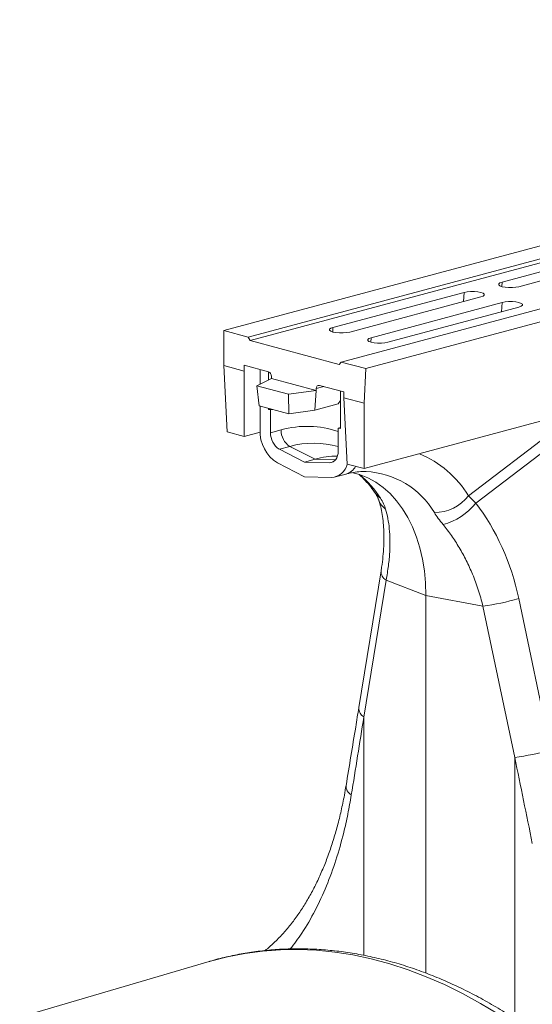
# Model space of a CAD drawing. Units: millimetres. Extents: x -8874 to -2347, y 10743 to 19159.
# Drawn here: x -4528 to -4357, y 18299 to 18628 of the extents above; entities that cross this region are included whole.
import ezdxf

# ---------------------------------------------------------------- set-up
doc = ezdxf.new("R2010")
doc.units = ezdxf.units.MM
doc.linetypes.add('SLD-SOLID', pattern=[0])
doc.layers.add('ACO_DRAINAGE', color=7, linetype='SLD-SOLID')

# ---------------------------------------------------------------- blocks, each defined once
blk = doc.blocks.new('ACO - 32821 - ISO')
at = {"layer": 'ACO_DRAINAGE', "linetype": 'Continuous', "lineweight": 0}
for p, q in [((-162.81, 763.15), (-873.15, 572.84)), ((-154.61, 760.96), (-864.95, 570.65)), ((-153.92, 759.8), (-864.27, 569.49)), ((-123.49, 752.62), (-833.84, 562.31)), ((-115.29, 750.42), (-825.64, 560.12)), ((-780.04, 589.02), (-736.2, 600.77)), ((-730.54, 599.25), (-774.39, 587.51)), ((-791.76, 585.81), (-790.57, 585.91)), ((-790.57, 585.91), (-789.32, 585.91)), ((-789.32, 585.91), (-788.13, 585.81)), ((-781.16, 588.43), (-780.78, 588.75)), ((-781.16, 588.1), (-781.16, 588.43)), ((-780.78, 587.78), (-781.16, 588.1)), ((-780.78, 588.75), (-780.04, 589.02)), ((-780.04, 587.51), (-780.78, 587.78)), ((-780.14, 587.53), (-780.04, 589.02)), ((-779.03, 587.31), (-780.04, 587.51)), ((-777.84, 587.21), (-779.03, 587.31)), ((-776.59, 587.21), (-777.84, 587.21)), ((-775.4, 587.31), (-776.59, 587.21)), ((-774.39, 587.51), (-775.4, 587.31)), ((-836.61, 573.87), (-792.77, 585.61)), ((-787.11, 584.1), (-830.95, 572.35)), ((-792.97, 582.53), (-792.77, 585.61)), ((-792.77, 585.61), (-791.76, 585.81)), ((-788.13, 585.81), (-787.11, 585.61)), ((-787.11, 585.61), (-786.38, 585.34)), ((-786.38, 584.37), (-787.11, 584.1)), ((-786.38, 585.34), (-785.99, 585.02)), ((-785.99, 584.69), (-786.38, 584.37)), ((-785.99, 585.02), (-785.99, 584.69)), ((-823.88, 570.46), (-780.04, 582.2)), ((-774.39, 580.69), (-818.23, 568.94)), ((-780.24, 579.12), (-780.04, 582.2)), ((-780.04, 582.2), (-779.03, 582.4)), ((-779.03, 582.4), (-777.84, 582.5)), ((-777.84, 582.5), (-776.59, 582.5)), ((-776.59, 582.5), (-775.4, 582.4)), ((-775.4, 582.4), (-774.39, 582.2)), ((-774.39, 582.2), (-773.65, 581.93)), ((-773.65, 580.96), (-774.39, 580.69)), ((-773.65, 581.93), (-773.26, 581.61)), ((-773.26, 581.28), (-773.65, 580.96)), ((-773.26, 581.61), (-773.26, 581.28)), ((-873.15, 572.84), (-873.15, 561.12)), ((-864.95, 570.65), (-873.15, 572.84)), ((-837.73, 573.28), (-837.35, 573.6)), ((-837.73, 572.94), (-837.73, 573.28)), ((-837.35, 572.62), (-837.73, 572.94)), ((-837.35, 573.6), (-836.61, 573.87)), ((-836.71, 572.38), (-836.61, 573.87)), ((-864.27, 569.49), (-864.95, 570.65)), ((-864.27, 569.49), (-834.57, 561.53)), ((-836.61, 572.35), (-837.35, 572.62)), ((-835.6, 572.15), (-836.61, 572.35)), ((-834.41, 572.05), (-835.6, 572.15)), ((-833.16, 572.05), (-834.41, 572.05)), ((-831.97, 572.15), (-833.16, 572.05)), ((-830.95, 572.35), (-831.97, 572.15)), ((-825, 569.87), (-824.62, 570.19)), ((-825, 569.53), (-825, 569.87)), ((-824.62, 569.21), (-825, 569.53)), ((-824.62, 570.19), (-823.88, 570.46)), ((-823.98, 568.97), (-823.88, 570.46)), ((-823.88, 568.94), (-824.62, 569.21)), ((-822.87, 568.74), (-823.88, 568.94)), ((-821.68, 568.64), (-822.87, 568.74)), ((-820.43, 568.64), (-821.68, 568.64)), ((-819.24, 568.74), (-820.43, 568.64)), ((-818.23, 568.94), (-819.24, 568.74)), ((-866.36, 559.3), (-873.15, 561.12)), ((-873.15, 561.12), (-872.02, 538.96)), ((-866.36, 559.3), (-866.26, 561.23)), ((-858.16, 559.06), (-866.26, 561.23)), ((-861.01, 554.89), (-861.01, 559.82)), ((-834.57, 561.53), (-833.84, 562.31)), ((-833.84, 562.31), (-825.64, 560.12)), ((-825.64, 560.12), (-826.23, 548.55)), ((-866.36, 537.45), (-866.36, 559.3)), ((-862.07, 554.37), (-857.12, 556.83)), ((-858.18, 556.3), (-858.18, 559.07)), ((-857.12, 556.83), (-857.14, 557.45)), ((-842.27, 552.85), (-857.12, 556.83)), ((-851.46, 551.52), (-862.07, 554.37)), ((-861.31, 547.65), (-862.07, 554.37)), ((-842.21, 553.45), (-842.27, 552.85)), ((-839.72, 554.12), (-842.21, 553.45)), ((-833.03, 552.33), (-841.12, 554.5)), ((-826.23, 526.7), (-723.1, 554.33)), ((-842.27, 552.85), (-851.46, 551.52)), ((-851.35, 544.98), (-851.46, 551.52)), ((-842.64, 546.24), (-842.27, 552.85)), ((-834.14, 552.62), (-834.14, 540.04)), ((-833.03, 550.37), (-833.03, 552.33)), ((-826.23, 548.55), (-833.03, 550.37)), ((-831.89, 528.21), (-833.03, 550.37)), ((-851.35, 544.98), (-861.31, 547.65)), ((-861.01, 539.62), (-861.01, 547.57)), ((-858.18, 546.48), (-858.18, 546.81)), ((-858.18, 546.48), (-857.56, 546.65)), ((-857.47, 546.29), (-858.18, 546.48)), ((-857.47, 546.29), (-856.86, 546.46)), ((-834.92, 548.31), (-842.64, 546.24)), ((-834.92, 548.31), (-834.14, 549.47)), ((-826.23, 548.55), (-826.23, 526.7)), ((-857.47, 538.68), (-857.47, 546.29)), ((-842.64, 546.24), (-851.35, 544.98)), ((-834.84, 540.23), (-834.14, 540.42)), ((-834.84, 540.23), (-834.84, 532.61)), ((-834.14, 540.04), (-834.84, 540.23)), ((-872.02, 538.96), (-866.36, 537.45)), ((-866.36, 537.45), (-860.99, 538.89)), ((-853.93, 539.62), (-857.47, 538.68)), ((-762.14, 539.79), (-791.3, 517.61)), ((-854.55, 533.15), (-851.01, 534.1)), ((-851.01, 534.1), (-842.62, 529.83)), ((-788.84, 515.17), (-760.86, 536.46)), ((-846.16, 528.88), (-854.55, 533.15)), ((-835.67, 529.74), (-835.32, 530.33)), ((-835.32, 530.33), (-835.06, 531.02)), ((-835.06, 531.02), (-834.9, 531.79)), ((-834.9, 531.79), (-834.84, 532.61)), ((-846.16, 523.99), (-855.16, 528.57)), ((-842.62, 529.83), (-846.16, 528.88)), ((-837.76, 528.65), (-846.16, 528.88)), ((-835.74, 529.64), (-842.62, 529.83)), ((-837.76, 528.65), (-836.46, 529)), ((-837.76, 528.65), (-837.17, 528.71)), ((-837.17, 528.71), (-836.61, 528.91)), ((-836.61, 528.91), (-836.11, 529.26)), ((-836.11, 529.26), (-835.67, 529.74)), ((-826.23, 526.7), (-831.89, 528.21)), ((-837.15, 523.74), (-846.16, 523.99)), ((-835.79, 523.9), (-832.25, 524.85)), ((-827.71, 524.67), (-830.44, 525.4)), ((-824.95, 523.58), (-827.71, 524.67)), ((-822.32, 522.14), (-824.95, 523.58)), ((-819.82, 520.38), (-822.32, 522.14)), ((-817.48, 518.31), (-819.82, 520.38)), ((-821.65, 517.45), (-822.3, 518.21)), ((-820.71, 516.8), (-821.65, 517.45)), ((-815.31, 515.93), (-817.48, 518.31)), ((-788.84, 515.17), (-791.3, 517.61)), ((-813.33, 513.27), (-815.31, 515.93)), ((-811.54, 510.35), (-813.33, 513.27)), ((-809.97, 507.18), (-811.54, 510.35)), ((-808.62, 503.78), (-809.97, 507.18)), ((-807.51, 500.19), (-808.62, 503.78)), ((-806.63, 496.42), (-807.51, 500.19)), ((-806, 492.49), (-806.63, 496.42)), ((-820.51, 492.55), (-827.96, 446.79)), ((-805.62, 488.45), (-806, 492.49)), ((-818.84, 489.41), (-826.28, 443.64)), ((-818.84, 489.41), (-805.5, 484.3)), ((-805.5, 484.3), (-805.62, 488.45)), ((-786.45, 480.73), (-805.5, 484.3)), ((-805.5, 358), (-805.5, 484.3)), ((-786.45, 480.73), (-775.82, 430.12)), ((-763.86, 432.64), (-774.49, 483.25)), ((-826.28, 443.64), (-826.28, 363.98)), ((-775.82, 430.12), (-775.82, 342.83)), ((-860.14, 365.41), (-866.04, 364.64)), ((-854.19, 365.84), (-860.14, 365.41)), ((-848.18, 365.93), (-854.19, 365.84)), ((-842.12, 365.67), (-848.18, 365.93)), ((-836.03, 365.05), (-842.12, 365.67)), ((-871.85, 363.51), (-877.58, 362.04)), ((-866.04, 364.64), (-871.85, 363.51)), ((-829.91, 364.1), (-836.03, 365.05)), ((-823.78, 362.79), (-829.91, 364.1)), ((-817.64, 361.15), (-823.78, 362.79)), ((-878.04, 361.91), (-941.4, 343.3)), ((-877.88, 361.96), (-878.04, 361.91)), ((-877.58, 362.04), (-877.88, 361.96)), ((-811.5, 359.17), (-817.64, 361.15)), ((-805.38, 356.84), (-811.5, 359.17)), ((-799.29, 354.19), (-805.38, 356.84)), ((-793.23, 351.21), (-799.29, 354.19)), ((-787.22, 347.9), (-793.23, 351.21)), ((-781.27, 344.28), (-787.22, 347.9))]:
    blk.add_line(p, q, dxfattribs=at)
for centre, radius, start, end in [((-845.31, 509.12), 31.7, 70.7191, 105.7855), ((-848.42, 539.21), 12.6, 178.1065, 237.6177), ((-851.18, 538.47), 6.3, 178.1065, 237.6177), ((-847.64, 539.41), 6.3, 178.1065, 237.6177), ((-843.03, 505.78), 29.42, 73.8469, 105.7473), ((-834.67, 500.67), 30.23, 90.7989, 105.2411), ((-821.04, 499.49), 34.83, 31.3545, 67.4955), ((-837.4, 529.46), 5.72, 272.5031, 347.2643), ((-833.84, 530.09), 5.48, 286.7874, 331.1568), ((-848.31, 499.25), 32.71, 32.4504, 51.0612), ((-826.8, 497.73), 28, 30.5941, 87.4432), ((-802.65, 526.24), 14.26, 269.8134, 322.7763), ((-815.52, 518.19), 6.11, 198.4741, 235.3877), ((-804.87, 527.74), 20.37, 284.4204, 321.8886), ((-817.13, 492.34), 3.4, 176.5135, 239.7547), ((-795.32, 552.43), 72.25, 277.0549, 286.7549), ((-824.57, 446.58), 3.39, 176.4598, 239.7619), ((-784.69, 501.83), 72.25, 277.0549, 286.7549), ((-828.79, 420.58), 3.44, 176.7377, 240.8238)]:
    blk.add_arc(centre, radius, start, end, dxfattribs=at)
for centre, major_axis, ratio, start_param, end_param in [((-858.2, 557.61), (-0.32, 1.47), 0.689867, 4.456309, 5.939839), ((-841.16, 553.04), (-0.32, 1.47), 0.689867, 5.939839, 7.423369), ((-824.36, 469.08), (-7.14, 66.89), 0.766054, 4.843531, 5.387905), ((-1235.86, -150.4), (410.24, 1894.67), 0.150863, 5.049331, 5.063778), ((-1062.6, -196.81), (-315.36, 2082.5), 0.186318, 4.975403, 4.98985)]:
    blk.add_ellipse(centre, major_axis=major_axis, ratio=ratio, start_param=start_param, end_param=end_param, dxfattribs=at)
for points, knots in [([(-832.25, 524.85), (-831.85, 524.95), (-830.58, 525.27), (-828.51, 525.59), (-826.68, 525.74), (-825.71, 525.68), (-825.53, 525.67)], [0, 0, 0, 0, 0.1748039, 0.5415097, 0.9138466, 1, 1, 1, 1]), ([(-827.86, 524.65), (-827.83, 524.63), (-827.12, 524.08), (-825.81, 522.74), (-823.98, 520.66), (-822.86, 519.03), (-822.31, 518.23)], [0, 0, 0, 0, 0.016738, 0.351268, 0.677849, 1, 1, 1, 1]), ([(-822.33, 518.26), (-822.33, 518.25), (-822.08, 517.9), (-821.76, 517.31), (-821.43, 516.61), (-821.36, 516.37), (-821.32, 516.27)], [0, 0, 0, 0, 0.013476, 0.397799, 0.75968, 1, 1, 1, 1]), ([(-820.71, 516.8), (-820.34, 516.18), (-819.58, 514.93), (-819.19, 513.76), (-818.99, 513.16)], [0, 0, 0, 0, 0.494397, 1, 1, 1, 1]), ([(-821.31, 516.24), (-821.19, 515.86), (-820.84, 514.73), (-820.35, 512.67), (-819.92, 510), (-819.64, 507.11), (-819.53, 504.02), (-819.61, 500.74), (-819.86, 497.3), (-820.2, 494.54), (-820.45, 492.94), (-820.51, 492.55)], [0, 0, 0, 0, 0.066245, 0.193292, 0.320299, 0.447341, 0.574676, 0.702429, 0.830617, 0.959196, 1, 1, 1, 1]), ([(-818.99, 513.16), (-818.72, 512.12), (-818.19, 510.04), (-817.72, 506.56), (-817.51, 502.82), (-817.6, 498.7), (-817.99, 494.24), (-818.55, 491.02), (-818.84, 489.41)], [0, 0, 0, 0, 0.157893, 0.316866, 0.479229, 0.642758, 0.820602, 1, 1, 1, 1]), ([(-802.7, 511.97), (-802.28, 511.34), (-801.42, 510.07), (-800.34, 508.71), (-799.79, 508.02)], [0, 0, 0, 0, 0.494397, 1, 1, 1, 1]), ([(-799.79, 508.02), (-798.84, 506.8), (-796.92, 504.35), (-794.33, 500.29), (-791.96, 495.97), (-789.81, 491.25), (-787.91, 486.18), (-786.94, 482.55), (-786.45, 480.73)], [0, 0, 0, 0, 0.157893, 0.316866, 0.479229, 0.642758, 0.820602, 1, 1, 1, 1]), ([(-827.96, 446.79), (-828.31, 444.62), (-829.72, 435.96), (-831.15, 427.28), (-832.23, 420.77)], [0, 0, 0, 0, 0.2496634, 1, 1, 1, 1]), ([(-832.24, 420.79), (-832.42, 419.7), (-832.9, 416.8), (-833.85, 412.27), (-835.09, 407.22), (-836.5, 402.37), (-838.06, 397.71), (-839.8, 393.24), (-841.69, 388.96), (-843.75, 384.9), (-845.95, 381.08), (-848.3, 377.5), (-850.81, 374.14), (-853.5, 371), (-856.31, 368.11), (-858.3, 366.4), (-859.28, 365.56)], [0, 0, 0, 0, 0.044037, 0.117646, 0.190028, 0.262669, 0.335385, 0.408261, 0.481402, 0.554925, 0.62887, 0.701504, 0.775658, 0.850631, 0.926478, 1, 1, 1, 1]), ([(-830.47, 417.57), (-830.84, 415.44), (-831.58, 411.17), (-833.24, 403.85), (-835.53, 395.74), (-838.72, 387.02), (-842.52, 378.87), (-846.56, 371.8), (-849.57, 367.84), (-850.89, 366.09)], [0, 0, 0, 0, 0.104455, 0.209211, 0.371739, 0.534267, 0.701478, 0.868689, 1, 1, 1, 1]), ([(-667.18, 118.61), (-667.19, 120.01), (-667.21, 124.07), (-667.41, 130.81), (-667.87, 138.83), (-668.56, 146.88), (-669.47, 154.95), (-670.61, 163.02), (-671.97, 171.07), (-673.55, 179.11), (-675.34, 187.11), (-677.35, 195.07), (-679.58, 202.98), (-682.01, 210.81), (-684.64, 218.57), (-687.48, 226.23), (-690.51, 233.8), (-693.74, 241.25), (-697.15, 248.58), (-700.75, 255.77), (-704.53, 262.82), (-708.48, 269.71), (-712.6, 276.44), (-716.88, 282.99), (-721.32, 289.35), (-725.9, 295.52), (-730.63, 301.49), (-735.5, 307.24), (-740.5, 312.77), (-745.62, 318.07), (-750.85, 323.13), (-756.2, 327.94), (-761.64, 332.49), (-767.18, 336.79), (-772.8, 340.81), (-778.5, 344.56), (-784.26, 348.02), (-790.08, 351.2), (-795.95, 354.08), (-801.86, 356.66), (-807.8, 358.94), (-813.76, 360.91), (-819.72, 362.58), (-825.69, 363.93), (-831.65, 364.97), (-837.59, 365.69), (-843.49, 366.11), (-849.37, 366.2), (-855.19, 365.99), (-860.96, 365.46), (-866.66, 364.63), (-872.28, 363.45), (-876.02, 362.55), (-877.86, 361.96), (-877.87, 361.96)], [0, 0, 0, 0, 0.0105448, 0.0304179, 0.0502884, 0.0701564, 0.0900221, 0.1098859, 0.129748, 0.149609, 0.1694692, 0.1893291, 0.2091891, 0.2290496, 0.2489111, 0.2687739, 0.2886386, 0.3085056, 0.3283752, 0.3482479, 0.368124, 0.3880038, 0.4078874, 0.4277751, 0.4476667, 0.4675622, 0.4874612, 0.5073635, 0.5272683, 0.5471747, 0.5670814, 0.5869865, 0.6068883, 0.6267844, 0.6466723, 0.666549, 0.6864111, 0.7062549, 0.7260765, 0.745872, 0.7656372, 0.7853684, 0.8050621, 0.8247155, 0.8443266, 0.8638945, 0.8834195, 0.9029032, 0.9223487, 0.9417605, 0.9611443, 0.9805069, 0.999856, 1, 1, 1, 1])]:
    blk.add_open_spline(points, degree=3, knots=knots, dxfattribs=at)

msp = doc.modelspace()

# ---------------------------------------------------------------- block references
at = {"layer": 'ACO_DRAINAGE'}
msp.add_blockref('ACO - 32821 - ISO', (-3586.736, 17951.433), dxfattribs=at)

doc.saveas('drawing.dxf')
